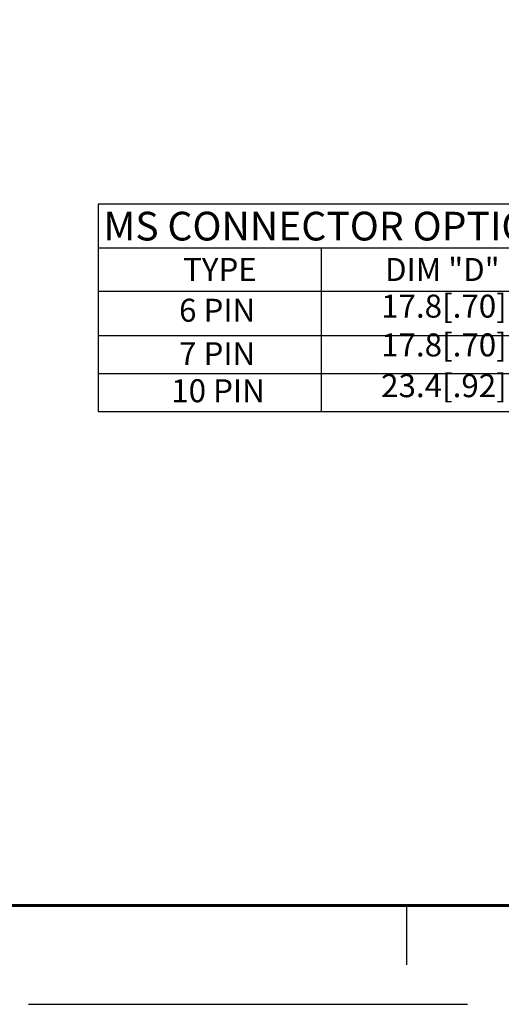
# Model space of a CAD drawing. Units: millimetres. Extents: x -1068 to 23397, y 306 to 8327.
# Drawn here: x -477 to -415, y 306 to 433 of the extents above; entities that cross this region are included whole.
import ezdxf
from ezdxf.enums import TextEntityAlignment as Align

# ---------------------------------------------------------------- set-up
doc = ezdxf.new("R2010")
doc.units = ezdxf.units.MM
doc.header["$LTSCALE"] = 1.75
doc.linetypes.add('HIDDEN', pattern=[1.905, 1.27, -0.635])
doc.layers.add('BORDER', color=1, linetype='Continuous')
doc.layers.add('SCHRIFTFELD_EDB', color=7, linetype='Continuous')
doc.styles.add('ROMAND', font='romand')
doc.styles.add('SLDTEXTSTYLE0', font='txt')

# ---------------------------------------------------------------- blocks, each defined once
blk = doc.blocks.new('SW_TABLEANNOTATION_2')
at = {"layer": 'SCHRIFTFELD_EDB', "color": 0}
for p, q in [((0, 0), (0, -46.32)), ((126.9, 0), (0, 0)), ((126.9, -46.32), (126.9, 0)), ((0, -9.7), (126.2, -9.7)), ((49.85, -9.7), (49.85, -46.32)), ((0, -19.4), (126.9, -19.4)), ((0, -29.3), (126.9, -29.3)), ((0, -37.81), (126.9, -37.81)), ((0, -46.32), (126.9, -46.32))]:
    blk.add_line(p, q, dxfattribs=at)
at = {"layer": 'SCHRIFTFELD_EDB', "color": 0, "attachment_point": 1, "style": 'SLDTEXTSTYLE0'}
for s, insert, char_height in [('MS CONNECTOR OPTIONS', (1.21, -1.67), 6.4174), ('TYPE', (18.98, -12), 5.134), ('DIM "D"', (64.09, -12), 5.134), ('17.8[.70]', (63.22, -20.19), 5.134), ('6 PIN', (18.1, -21.11), 5.134), ('17.8[.70]', (63.22, -28.85), 5.134), ('7 PIN', (18.1, -30.81), 5.134), ('10 PIN', (16.35, -39.09), 5.134), ('23.4[.92]', (63.22, -37.96), 5.134)]:
    blk.add_mtext(s, dxfattribs=dict(at, insert=insert, char_height=char_height))
blk = doc.blocks.new('d_size_h_rev1')
at = {"linetype": 'Continuous'}
blk.add_line((25.25, 0.5), (25.25, 0.199999), dxfattribs=at)
at = {"const_width": 0.015}
blk.add_lwpolyline([(33.5, 0.5), (33.5, 21.5), (0.5, 21.5), (0.5, 0.5)], close=True, dxfattribs=at)
at = {"layer": 'BORDER', "linetype": 'HIDDEN'}
blk.add_line((0, 0), (34, 0), dxfattribs=at)
at = {"style": 'ROMAND', "flags": 8}
for tag, height, p in [('SAP_DOC_DESCRIPTION', 0.12, (28.1, 1.2)), ('SAP_DOC_NUMBER', 0.175, (32, 0.725)), ('SZ', 0.175, (30.6, 0.6)), ('SAP_DOC_VERSION', 0.175, (33.3, 0.6))]:
    blk.add_attdef(tag, text='', height=height, dxfattribs=at).set_placement(p, align=Align.CENTER)
at = {"width": 0.8, "flags": 8}
for tag, height, p in [('1', 0.1, (31.525, 1.225)), ('1', 0.1, (32.925, 1.225)), ('LINE2_DOC_DESC', 0.12, (28.1, 1)), ('LINE3_DOC_DESC', 0.12, (28.1, 0.8))]:
    blk.add_attdef(tag, text='', height=height, dxfattribs=at).set_placement(p, align=Align.CENTER)
for tag, p in [('SAP_DOC_USER', (26.7, 0.55)), ('SAP_DOC_DATE', (28.65, 0.55))]:
    blk.add_attdef(tag, p, '', height=0.12, dxfattribs=at)

msp = doc.modelspace()

# ---------------------------------------------------------------- block references
at = {"xscale": 25.4, "yscale": 25.4, "zscale": 25.4}
msp.add_blockref('d_size_h_rev1', (-1068.1748, 305.92174), dxfattribs=at)
at = {"layer": 'SCHRIFTFELD_EDB', "xscale": 0.5759537880300604, "yscale": 0.5759537880300604, "zscale": 0.5759537880300604}
msp.add_blockref('SW_TABLEANNOTATION_2', (-466.48994, 408.87965), dxfattribs=at)

doc.saveas('drawing.dxf')
